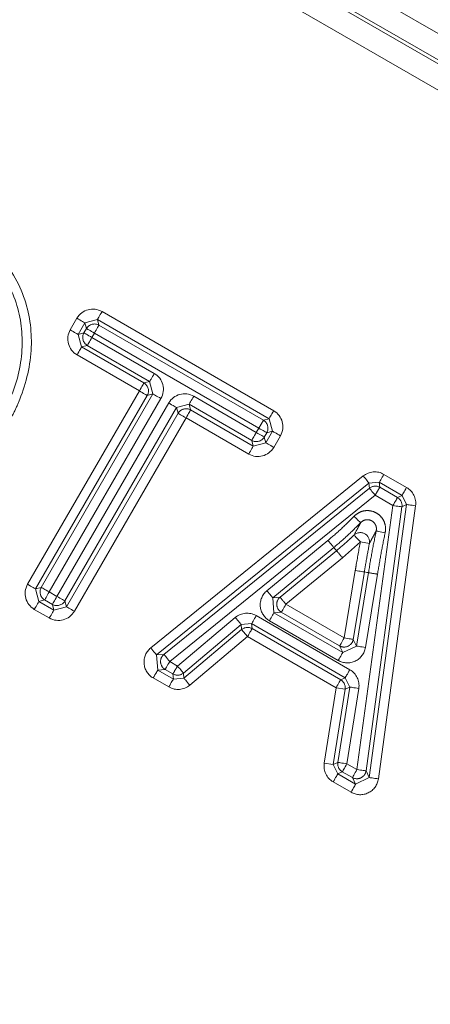
# Model space of a CAD drawing. Units: millimetres. Extents: x 7 to 835, y 10 to 581.
# Drawn here: x 467 to 469, y 260 to 262 of the extents above; entities that cross this region are included whole.
import ezdxf

# ---------------------------------------------------------------- set-up
doc = ezdxf.new("R2010")
doc.units = ezdxf.units.MM
doc.linetypes.add('PHANTOM', pattern=[12.7, 6.35, -1.27, 1.27, -1.27, 1.27, -1.27])
doc.layers.add('SLD-0', color=7, linetype='Continuous')
doc.styles.add('SLDTEXTSTYLE0', font='TXT', dxfattribs={"width": 0.605})
doc.dimstyles.new('SLDDIMSTYLE0', dxfattribs={"dimtxt": 3, "dimasz": 3, "dimexe": 0, "dimexo": 0.0625, "dimgap": 0.75, "dimtad": 0, "dimdec": 1, "dimlfac": 4, "dimrnd": 1e-09, "dimzin": 4, "dimdsep": 46, "dimtxsty": 'SLDTEXTSTYLE0', "dimsah": 1, "dimcen": 0.09, "dimadec": 0, "dimazin": 1, "dimtfac": 1, "dimtdec": 3, "dimtofl": 0, "dimtmove": 0, "dimatfit": 3, "dimfxl": 1, "dimfrac": 2, "dimtolj": 1, "dimtzin": 12, "dimarcsym": 0})

# ---------------------------------------------------------------- blocks, each defined once
blk = doc.blocks.new('_D_4')
at = {"layer": 'SLD-0'}
for p, q in [((478.59, 319.4278), (273.7839, 319.4278)), ((276.9589, 319.4278), (276.9589, 273.5463)), ((276.9589, 214.1777), (276.9589, 260.0591)), ((358.0179, 214.1777), (273.7839, 214.1777))]:
    blk.add_line(p, q, dxfattribs=at)
for points in [[(276.9589, 319.4278), (276.4974, 316.4278), (277.4204, 316.4278)], [(276.9589, 214.1777), (277.4204, 217.1777), (276.4974, 217.1777)]]:
    blk.add_solid(points, dxfattribs=at)
at = {"layer": 'SLD-0', "insert": (275.3924, 261.6466), "char_height": 3, "attachment_point": 1, "rotation": 90, "style": 'SLDTEXTSTYLE0'}
blk.add_mtext('421.0', dxfattribs=at)

msp = doc.modelspace()

# ---------------------------------------------------------------- linework, layer by layer
at = {"color": 8, "linetype": 'PHANTOM', "lineweight": 0}
for p, q in [((465.286827, 264.151098), (472.855636, 259.781243)), ((472.824403, 259.727152), (465.255596, 264.097003)), ((465.258847, 264.08487), (472.816775, 259.721299)), ((472.785544, 259.667204), (465.227616, 264.030775)), ((467.556574, 261.453719), (467.574789, 261.485299)), ((467.643073, 261.503597), (468.111117, 261.233167)), ((467.596431, 261.472815), (467.578218, 261.441236)), ((467.593797, 261.445412), (467.600611, 261.457221)), ((467.630573, 261.481964), (467.596431, 261.472815)), ((467.600611, 261.457221), (467.596431, 261.472815)), ((468.098619, 261.211534), (467.630573, 261.481964)), ((467.630573, 261.481964), (467.634753, 261.466374)), ((467.634753, 261.466374), (468.083038, 261.207358)), ((467.578218, 261.441236), (467.593797, 261.445412)), ((467.578218, 261.441236), (467.58736, 261.40712)), ((467.622253, 261.444738), (467.615441, 261.432928)), ((467.615441, 261.432928), (467.785394, 261.334719)), ((468.070537, 261.185726), (467.622253, 261.444738)), ((467.602939, 261.411296), (467.58736, 261.40712)), ((467.58736, 261.40712), (467.757308, 261.308914)), ((467.772894, 261.313086), (467.602939, 261.411296)), ((467.744806, 261.287281), (467.57486, 261.385487)), ((467.757308, 261.308914), (467.772894, 261.313086)), ((467.782027, 261.278955), (467.772894, 261.313086)), ((467.440177, 260.75994), (467.744806, 261.287281)), ((467.76644, 261.274782), (467.461812, 260.747445)), ((467.477401, 260.751621), (467.782027, 261.278955)), ((467.782027, 261.278955), (467.76644, 261.274782)), ((467.893081, 261.272544), (468.06373, 261.17392)), ((467.803661, 261.266456), (467.499035, 260.739123)), ((467.520171, 260.726923), (467.824808, 261.254275)), ((467.846443, 261.24178), (467.541805, 260.714424)), ((467.880579, 261.250915), (467.846443, 261.24178)), ((467.850615, 261.22619), (467.846443, 261.24178)), ((467.880579, 261.250915), (467.884752, 261.235324)), ((468.051227, 261.152287), (467.880579, 261.250915)), ((467.545979, 260.698841), (467.850615, 261.22619)), ((467.884752, 261.235324), (468.055405, 261.136693)), ((467.87225, 261.213691), (467.567614, 260.686343)), ((468.042903, 261.115061), (467.87225, 261.213691)), ((468.070537, 261.185726), (468.083038, 261.207358)), ((468.083038, 261.207358), (468.098619, 261.211534)), ((468.107761, 261.177418), (468.098619, 261.211534)), ((468.06373, 261.17392), (468.070537, 261.185726)), ((468.092181, 261.173242), (468.085372, 261.161437)), ((468.085372, 261.161437), (468.089551, 261.145843)), ((468.089551, 261.145843), (468.107761, 261.177418)), ((468.107761, 261.177418), (468.092181, 261.173242)), ((468.129405, 261.164935), (468.111193, 261.133359)), ((468.055405, 261.136693), (468.051227, 261.152287)), ((468.055405, 261.136693), (468.089551, 261.145843)), ((467.776072, 260.586729), (468.355179, 261.055355)), ((468.411625, 261.05977), (468.473498, 261.023996)), ((468.370896, 261.035935), (467.791789, 260.567305)), ((468.399119, 261.038141), (468.370896, 261.035935)), ((468.371977, 261.02213), (468.370896, 261.035935)), ((468.460993, 261.002367), (468.399119, 261.038141)), ((468.399119, 261.038141), (468.4002, 261.024339)), ((467.811881, 260.568888), (468.371977, 261.02213)), ((468.387694, 261.00271), (467.827598, 260.549465)), ((468.387694, 261.00271), (468.4002, 261.024339)), ((468.436149, 260.974692), (468.387694, 261.00271)), ((468.4002, 261.024339), (468.448654, 260.996321)), ((468.448654, 260.996321), (468.460993, 261.002367)), ((468.473243, 260.977366), (468.460993, 261.002367)), ((468.338084, 260.254694), (468.436149, 260.974692)), ((468.371852, 260.232938), (468.473243, 260.977366)), ((468.498, 260.973995), (468.396608, 260.229567)), ((468.473243, 260.977366), (468.460905, 260.97132)), ((468.460905, 260.97132), (468.362841, 260.251322)), ((468.092662, 260.742468), (468.258916, 260.879425)), ((468.34744, 260.876042), (468.298507, 260.832516)), ((468.371979, 260.871341), (468.34744, 260.876042)), ((468.275054, 260.860351), (468.108548, 260.723186)), ((468.128501, 260.72484), (468.282367, 260.851589)), ((468.298507, 260.832516), (468.144388, 260.705554)), ((468.303363, 260.613763), (468.333604, 260.797617)), ((468.358258, 260.793564), (468.328017, 260.60971)), ((468.336598, 260.591579), (468.369513, 260.791691)), ((468.394152, 260.787541), (468.361252, 260.587522)), ((467.461812, 260.747445), (467.477401, 260.751621)), ((467.461812, 260.747445), (467.470956, 260.713307)), ((467.499035, 260.739123), (467.520171, 260.726923)), ((467.486546, 260.717483), (467.470956, 260.713307)), ((467.470956, 260.713307), (467.511856, 260.6897)), ((467.507682, 260.705282), (467.486546, 260.717483)), ((467.511856, 260.6897), (467.507682, 260.705282)), ((467.541805, 260.714424), (467.545979, 260.698841)), ((468.108548, 260.723186), (468.128501, 260.72484)), ((468.108548, 260.723186), (468.11194, 260.682264)), ((468.144388, 260.705554), (468.303363, 260.613763)), ((467.499367, 260.668063), (467.458467, 260.691667)), ((467.511856, 260.6897), (467.545979, 260.698841)), ((468.131895, 260.683918), (468.11194, 260.682264)), ((468.11194, 260.682264), (468.299451, 260.573996)), ((468.29087, 260.592127), (468.131895, 260.683918)), ((467.848924, 260.537164), (468.006313, 260.66952)), ((468.050978, 260.652905), (468.022394, 260.650398)), ((468.050978, 260.652905), (468.052196, 260.639024)), ((468.306263, 260.50535), (468.050978, 260.652905)), ((468.06348, 260.674538), (468.318767, 260.526979)), ((468.286958, 260.552359), (468.099448, 260.660627)), ((468.022394, 260.650398), (467.865004, 260.518042)), ((467.86623, 260.504161), (468.023612, 260.636514)), ((468.023612, 260.636514), (468.022394, 260.650398)), ((468.023612, 260.636514), (468.039692, 260.617392)), ((468.052196, 260.639024), (468.293774, 260.499389)), ((468.039692, 260.617392), (467.88231, 260.48504)), ((468.28127, 260.477757), (468.039692, 260.617392)), ((468.328017, 260.60971), (468.336598, 260.591579)), ((468.299451, 260.573996), (468.29087, 260.592127)), ((468.299451, 260.573996), (468.336598, 260.591579)), ((467.791789, 260.567305), (467.811881, 260.568888)), ((467.791789, 260.567305), (467.795021, 260.526241)), ((467.827598, 260.549465), (467.848924, 260.537164)), ((467.815115, 260.527825), (467.795021, 260.526241)), ((467.795021, 260.526241), (467.837664, 260.501643)), ((467.83644, 260.51552), (467.815115, 260.527825)), ((467.865004, 260.518042), (467.86623, 260.504161)), ((467.825179, 260.479999), (467.782537, 260.504601)), ((467.837664, 260.501643), (467.83644, 260.51552)), ((467.837664, 260.501643), (467.86623, 260.504161)), ((468.293774, 260.499389), (468.306263, 260.50535)), ((468.318441, 260.479828), (468.306263, 260.50535)), ((468.248899, 260.272303), (468.28127, 260.477757)), ((468.30595, 260.473867), (468.273579, 260.268414)), ((468.30595, 260.473867), (468.28127, 260.477757)), ((468.286068, 260.274378), (468.318441, 260.479828)), ((468.318441, 260.479828), (468.30595, 260.473867)), ((468.343121, 260.475939), (468.31075, 260.270489)), ((468.273579, 260.268414), (468.248899, 260.272303)), ((468.273579, 260.268414), (468.286068, 260.274378)), ((468.273579, 260.268414), (468.285759, 260.242892)), ((468.29825, 260.248856), (468.285759, 260.242892)), ((468.325584, 260.233061), (468.29825, 260.248856)), ((468.31075, 260.270489), (468.338084, 260.254694)), ((468.362841, 260.251322), (468.371852, 260.232938)), ((468.322095, 260.193044), (468.273258, 260.221259)), ((468.285759, 260.242892), (468.334595, 260.214677)), ((468.334595, 260.214677), (468.325584, 260.233061)), ((468.334595, 260.214677), (468.371852, 260.232938))]:
    msp.add_line(p, q, dxfattribs=at)
at = {"color": 8, "linetype": 'PHANTOM', "lineweight": 0, "flags": 128}
for points in [[(467.574789, 261.485299), (467.57892, 261.482914), (467.582901, 261.48062), (467.586583, 261.478496), (467.589832, 261.476622), (467.592527, 261.475065), (467.594572, 261.473888), (467.595889, 261.473128), (467.596431, 261.472815)], [(467.643073, 261.503597), (467.640687, 261.49947), (467.638387, 261.495491), (467.636262, 261.49181), (467.634384, 261.488562), (467.632827, 261.485865), (467.631648, 261.483823), (467.630886, 261.482505), (467.630573, 261.481964)], [(467.600611, 261.457221), (467.601151, 261.456908), (467.60247, 261.456148), (467.604513, 261.454971), (467.60721, 261.453418), (467.610459, 261.451544), (467.614141, 261.449417), (467.618121, 261.447122), (467.622253, 261.444738)], [(467.634753, 261.466374), (467.63444, 261.46583), (467.633678, 261.464515), (467.632497, 261.46247), (467.63094, 261.459777), (467.629065, 261.456528), (467.626937, 261.452848), (467.624639, 261.448869), (467.622253, 261.444738)], [(467.578218, 261.441236), (467.577676, 261.441549), (467.576359, 261.442309), (467.574314, 261.44349), (467.571619, 261.445043), (467.56837, 261.446917), (467.564688, 261.44904), (467.560707, 261.451335), (467.556574, 261.453719)], [(467.593797, 261.445412), (467.594339, 261.445099), (467.595656, 261.444339), (467.597701, 261.443162), (467.600397, 261.441605), (467.603647, 261.439731), (467.607327, 261.437607), (467.611308, 261.435313), (467.615441, 261.432928)], [(467.602939, 261.411296), (467.603252, 261.411836), (467.604014, 261.413155), (467.605195, 261.415196), (467.606752, 261.417893), (467.608628, 261.421138), (467.610755, 261.424819), (467.613053, 261.428797), (467.615441, 261.432928)], [(467.58736, 261.40712), (467.587047, 261.40658), (467.586285, 261.405264), (467.585106, 261.403219), (467.583549, 261.400526), (467.581671, 261.397277), (467.579544, 261.393597), (467.577246, 261.389618), (467.57486, 261.385487)], [(467.772894, 261.313086), (467.773207, 261.313626), (467.773967, 261.314941), (467.775148, 261.316986), (467.776705, 261.31968), (467.778583, 261.322928), (467.78071, 261.326609), (467.783008, 261.330587), (467.785394, 261.334719)], [(467.757308, 261.308914), (467.756995, 261.30837), (467.756233, 261.307055), (467.755052, 261.305013), (467.753495, 261.302316), (467.751619, 261.299071), (467.749492, 261.295391), (467.747193, 261.291412), (467.744806, 261.287281)], [(467.76644, 261.274782), (467.7659, 261.275095), (467.764583, 261.275855), (467.76254, 261.277036), (467.759845, 261.278593), (467.756596, 261.280471), (467.752916, 261.282594), (467.748937, 261.284893), (467.744806, 261.287281)], [(467.782027, 261.278955), (467.782569, 261.278642), (467.783886, 261.277882), (467.785929, 261.276701), (467.788624, 261.275144), (467.791873, 261.273266), (467.795553, 261.271143), (467.799532, 261.268844), (467.803661, 261.266456)], [(467.893081, 261.272544), (467.890695, 261.268416), (467.888395, 261.264437), (467.886268, 261.260757), (467.884392, 261.257508), (467.882835, 261.254815), (467.881654, 261.25277), (467.880892, 261.251455), (467.880579, 261.250915)], [(467.824808, 261.254275), (467.828939, 261.251891), (467.832918, 261.249592), (467.836599, 261.247465), (467.839847, 261.245591), (467.84254, 261.244034), (467.844584, 261.242853), (467.845901, 261.242093), (467.846443, 261.24178)], [(467.87225, 261.213691), (467.868118, 261.216079), (467.86414, 261.218378), (467.860459, 261.220501), (467.857211, 261.222379), (467.854515, 261.223936), (467.852472, 261.225117), (467.851157, 261.225877), (467.850615, 261.22619)], [(467.87225, 261.213691), (467.874636, 261.217823), (467.876936, 261.221801), (467.879061, 261.225482), (467.880939, 261.228727), (467.882496, 261.231424), (467.883677, 261.233465), (467.884439, 261.23478), (467.884752, 261.235324)], [(468.111117, 261.233167), (468.108731, 261.229036), (468.106433, 261.225057), (468.104305, 261.221377), (468.10243, 261.218128), (468.100873, 261.215435), (468.099692, 261.21339), (468.098932, 261.212075), (468.098619, 261.211534)], [(468.06373, 261.17392), (468.061342, 261.169789), (468.059043, 261.16581), (468.056916, 261.16213), (468.05504, 261.158885), (468.053481, 261.156188), (468.052302, 261.154146), (468.05154, 261.152828), (468.051227, 261.152287)], [(468.06373, 261.17392), (468.067861, 261.171536), (468.071841, 261.169241), (468.075524, 261.167118), (468.078772, 261.165244), (468.081469, 261.163687), (468.083513, 261.16251), (468.084831, 261.16175), (468.085372, 261.161437)], [(468.070537, 261.185726), (468.074671, 261.183341), (468.078651, 261.181047), (468.082334, 261.17892), (468.085582, 261.177046), (468.088277, 261.175492), (468.090323, 261.174315), (468.091639, 261.173555), (468.092181, 261.173242)], [(468.129405, 261.164935), (468.125271, 261.167315), (468.121293, 261.169614), (468.11761, 261.171737), (468.11436, 261.173611), (468.111665, 261.175164), (468.109621, 261.176345), (468.108303, 261.177105), (468.107761, 261.177418)], [(468.042903, 261.115061), (468.045291, 261.119192), (468.04759, 261.123171), (468.049717, 261.126851), (468.051593, 261.1301), (468.053152, 261.132793), (468.054332, 261.134834), (468.055092, 261.136153), (468.055405, 261.136693)], [(468.111193, 261.133359), (468.107062, 261.135743), (468.103082, 261.138038), (468.099399, 261.140162), (468.096151, 261.142035), (468.093454, 261.143593), (468.09141, 261.14477), (468.090092, 261.14553), (468.089551, 261.145843)], [(468.355179, 261.055355), (468.35818, 261.051649), (468.361071, 261.048076), (468.363746, 261.044772), (468.366104, 261.041855), (468.368062, 261.039437), (468.369546, 261.037604), (468.370503, 261.03642), (468.370896, 261.035935)], [(468.411625, 261.05977), (468.409237, 261.055642), (468.406937, 261.051664), (468.40481, 261.047983), (468.402932, 261.044738), (468.401375, 261.042041), (468.400194, 261.04), (468.399432, 261.038685), (468.399119, 261.038141)], [(468.371977, 261.02213), (468.37237, 261.021645), (468.373327, 261.020461), (468.374812, 261.018628), (468.376769, 261.016206), (468.379128, 261.013293), (468.381802, 261.009989), (468.384693, 261.006416), (468.387694, 261.00271)], [(468.473498, 261.023996), (468.471111, 261.019868), (468.468812, 261.01589), (468.466683, 261.012209), (468.464807, 261.008964), (468.463248, 261.006267), (468.462067, 261.004226), (468.461306, 261.002911), (468.460993, 261.002367)], [(468.448654, 260.996321), (468.448342, 260.995781), (468.44758, 260.994466), (468.446399, 260.99242), (468.444842, 260.989727), (468.442964, 260.986479), (468.440837, 260.982802), (468.438537, 260.978823), (468.436149, 260.974692)], [(468.436149, 260.974692), (468.440874, 260.974047), (468.445428, 260.973429), (468.44964, 260.972855), (468.453356, 260.972349), (468.45644, 260.971928), (468.458778, 260.971611), (468.460285, 260.971406), (468.460905, 260.97132)], [(468.498, 260.973995), (468.493274, 260.97464), (468.48872, 260.975258), (468.484509, 260.975832), (468.480793, 260.976338), (468.477708, 260.976759), (468.47537, 260.977076), (468.473864, 260.977281), (468.473243, 260.977366)], [(468.33022, 260.945478), (468.333653, 260.942166), (468.336961, 260.938977), (468.340019, 260.936027), (468.34272, 260.933423), (468.344959, 260.931262), (468.346658, 260.929623), (468.347753, 260.928565), (468.348202, 260.928133)], [(468.34744, 260.876042), (468.344141, 260.879488), (468.340964, 260.882807), (468.338025, 260.885877), (468.335432, 260.888585), (468.333278, 260.890835), (468.331647, 260.892542), (468.330596, 260.893637), (468.330164, 260.894091)], [(468.415026, 260.900227), (468.410364, 260.901233), (468.405871, 260.902205), (468.401718, 260.903103), (468.398052, 260.903896), (468.39501, 260.904556), (468.392702, 260.905051), (468.391216, 260.905375), (468.390605, 260.905506)], [(468.258916, 260.879425), (468.261997, 260.875782), (468.264964, 260.872276), (468.26771, 260.869031), (468.270133, 260.866167), (468.272143, 260.86379), (468.273666, 260.861991), (468.27465, 260.860828), (468.275054, 260.860351)], [(468.275054, 260.860351), (468.277835, 260.857021), (468.280372, 260.853981), (468.282367, 260.851589)], [(468.333604, 260.797617), (468.338311, 260.796846), (468.342845, 260.796098), (468.34704, 260.795408), (468.350741, 260.794801), (468.353812, 260.794295), (468.356141, 260.793911), (468.35764, 260.793665), (468.358258, 260.793564)], [(468.369513, 260.791691), (468.364707, 260.792491), (468.358258, 260.793564)], [(467.461812, 260.747445), (467.46127, 260.747758), (467.459953, 260.748518), (467.45791, 260.749699), (467.455215, 260.751256), (467.451968, 260.75313), (467.448287, 260.755257), (467.444307, 260.757556), (467.440177, 260.75994)], [(467.477401, 260.751621), (467.477943, 260.751308), (467.479259, 260.750545), (467.481303, 260.749368), (467.483998, 260.74781), (467.487246, 260.745933), (467.490927, 260.743806), (467.494906, 260.741507), (467.499035, 260.739123)], [(467.499035, 260.739123), (467.496651, 260.734992), (467.494354, 260.731013), (467.492229, 260.727329), (467.490353, 260.72408), (467.488798, 260.721387), (467.487619, 260.719342), (467.486859, 260.718027), (467.486546, 260.717483)], [(468.092662, 260.742468), (468.095694, 260.738788), (468.098617, 260.735241), (468.10132, 260.731959), (468.103704, 260.729065), (468.105684, 260.726662), (468.107183, 260.724844), (468.10815, 260.723667), (468.108548, 260.723186)], [(467.470956, 260.713307), (467.470643, 260.712767), (467.469883, 260.711448), (467.468704, 260.709406), (467.467149, 260.706709), (467.465273, 260.703461), (467.463148, 260.69978), (467.460851, 260.695798), (467.458467, 260.691667)], [(467.520171, 260.726923), (467.517786, 260.722791), (467.51549, 260.718813), (467.513364, 260.715132), (467.511489, 260.711884), (467.509933, 260.709187), (467.508754, 260.707141), (467.507994, 260.705826), (467.507682, 260.705282)], [(467.520171, 260.726923), (467.524302, 260.724538), (467.528281, 260.72224), (467.531961, 260.720113), (467.53521, 260.718235), (467.537903, 260.716678), (467.539946, 260.715497), (467.541263, 260.714737), (467.541805, 260.714424)], [(468.131895, 260.683918), (468.132208, 260.684462), (468.132968, 260.685777), (468.134147, 260.687822), (468.135704, 260.690515), (468.13758, 260.693764), (468.139705, 260.697444), (468.142002, 260.701423), (468.144388, 260.705554)], [(467.511856, 260.6897), (467.511543, 260.689159), (467.510783, 260.687841), (467.509604, 260.685799), (467.508047, 260.683102), (467.506173, 260.679854), (467.504048, 260.676173), (467.501751, 260.672194), (467.499367, 260.668063)], [(467.545979, 260.698841), (467.546521, 260.698528), (467.547838, 260.697769), (467.549882, 260.696588), (467.552577, 260.69503), (467.555825, 260.693153), (467.559506, 260.691029), (467.563485, 260.688731), (467.567614, 260.686343)], [(468.11194, 260.682264), (468.111627, 260.681724), (468.110867, 260.680405), (468.109688, 260.678363), (468.108131, 260.675666), (468.106256, 260.672418), (468.10413, 260.668737), (468.101834, 260.664759), (468.099448, 260.660627)], [(468.022394, 260.650398), (468.021991, 260.650875), (468.021012, 260.652041), (468.019494, 260.653847), (468.017491, 260.656228), (468.015077, 260.6591), (468.012341, 260.662352), (468.009383, 260.665869), (468.006313, 260.66952)], [(468.06348, 260.674538), (468.061094, 260.670406), (468.058794, 260.666431), (468.056666, 260.662751), (468.054791, 260.659502), (468.053232, 260.656809), (468.052051, 260.654764), (468.051291, 260.653449), (468.050978, 260.652905)], [(468.052196, 260.639024), (468.051883, 260.638481), (468.051121, 260.637166), (468.04994, 260.63512), (468.048383, 260.632427), (468.046508, 260.629178), (468.04438, 260.625502), (468.04208, 260.621523), (468.039692, 260.617392)], [(468.29087, 260.592127), (468.291183, 260.592671), (468.291943, 260.593986), (468.293122, 260.596031), (468.294679, 260.598724), (468.296555, 260.601973), (468.29868, 260.605653), (468.300977, 260.609632), (468.303363, 260.613763)], [(468.303363, 260.613763), (468.308069, 260.612988), (468.312603, 260.612243), (468.316798, 260.611554), (468.320499, 260.610947), (468.32357, 260.61044), (468.325899, 260.610057), (468.327398, 260.609811), (468.328017, 260.60971)], [(467.776072, 260.586729), (467.779073, 260.583018), (467.781963, 260.579446), (467.784636, 260.576142), (467.786996, 260.573228), (467.788954, 260.570807), (467.790439, 260.568974), (467.791396, 260.567793), (467.791789, 260.567305)], [(468.299451, 260.573996), (468.299138, 260.573456), (468.298378, 260.572137), (468.297197, 260.570095), (468.295642, 260.567398), (468.293766, 260.56415), (468.291641, 260.560469), (468.289342, 260.556491), (468.286958, 260.552359)], [(468.336598, 260.591579), (468.337214, 260.591479), (468.338716, 260.591229), (468.341044, 260.590849), (468.344115, 260.590342), (468.347815, 260.589735), (468.352009, 260.589042), (468.356545, 260.588297), (468.361252, 260.587522)], [(467.811881, 260.568888), (467.812274, 260.5684), (467.813232, 260.567219), (467.814716, 260.565383), (467.816674, 260.562965), (467.819034, 260.560048), (467.821707, 260.556744), (467.824598, 260.553171), (467.827598, 260.549465)], [(467.815115, 260.527825), (467.815426, 260.528365), (467.816186, 260.529683), (467.817365, 260.531725), (467.81892, 260.534422), (467.820794, 260.53767), (467.822919, 260.541351), (467.825214, 260.545333), (467.827598, 260.549465)], [(467.782537, 260.504601), (467.784919, 260.508732), (467.787216, 260.512711), (467.78934, 260.516395), (467.791215, 260.519644), (467.792769, 260.522337), (467.79395, 260.524382), (467.794708, 260.525701), (467.795021, 260.526241)], [(467.865004, 260.518042), (467.864602, 260.518519), (467.863624, 260.519685), (467.862104, 260.521492), (467.860101, 260.523872), (467.857687, 260.526744), (467.854951, 260.529996), (467.851993, 260.533513), (467.848924, 260.537164)], [(468.318767, 260.526979), (468.316379, 260.522848), (468.31408, 260.518873), (468.311953, 260.515192), (468.310076, 260.511944), (468.308518, 260.50925), (468.307337, 260.507205), (468.306576, 260.50589), (468.306263, 260.50535)], [(467.837664, 260.501643), (467.837351, 260.501099), (467.836591, 260.499784), (467.835412, 260.497739), (467.833857, 260.495042), (467.831983, 260.491794), (467.82986, 260.488113), (467.827563, 260.484134), (467.825179, 260.479999)], [(467.86623, 260.504161), (467.866632, 260.503685), (467.86761, 260.502519), (467.86913, 260.500716), (467.871132, 260.498331), (467.873546, 260.495463), (467.876282, 260.492207), (467.87924, 260.48869), (467.88231, 260.48504)], [(468.293774, 260.499389), (468.293461, 260.498845), (468.292699, 260.49753), (468.291518, 260.495485), (468.289961, 260.492792), (468.288083, 260.489547), (468.285956, 260.485867), (468.283658, 260.481888), (468.28127, 260.477757)], [(468.343121, 260.475939), (468.338408, 260.47668), (468.333869, 260.477395), (468.329671, 260.478058), (468.325966, 260.478643), (468.322892, 260.479128), (468.32056, 260.479493), (468.319059, 260.479731), (468.318441, 260.479828)], [(468.31075, 260.270489), (468.306037, 260.27123), (468.301498, 260.271946), (468.2973, 260.272609), (468.293595, 260.27319), (468.29052, 260.273674), (468.288189, 260.274043), (468.286686, 260.274278), (468.286068, 260.274378)], [(468.31075, 260.270489), (468.308362, 260.266358), (468.306063, 260.262379), (468.303936, 260.258698), (468.302061, 260.25545), (468.300503, 260.252757), (468.299322, 260.250711), (468.298563, 260.249396), (468.29825, 260.248856)], [(468.338084, 260.254694), (468.335696, 260.250562), (468.333398, 260.246584), (468.331272, 260.242903), (468.329395, 260.239658), (468.327838, 260.236961), (468.326657, 260.23492), (468.325897, 260.233601), (468.325584, 260.233061)], [(468.338084, 260.254694), (468.34281, 260.254049), (468.347364, 260.253431), (468.351575, 260.252857), (468.355291, 260.25235), (468.358376, 260.25193), (468.360713, 260.251613), (468.36222, 260.251408), (468.362841, 260.251322)], [(468.285759, 260.242892), (468.285446, 260.242352), (468.284686, 260.241037), (468.283505, 260.238992), (468.281948, 260.236298), (468.280072, 260.23305), (468.277945, 260.229369), (468.275646, 260.225391), (468.273258, 260.221259)], [(468.396608, 260.229567), (468.391881, 260.230207), (468.387329, 260.230829), (468.383115, 260.231403), (468.379399, 260.23191), (468.376317, 260.232327), (468.373977, 260.232647), (468.37247, 260.232852), (468.371852, 260.232938)], [(468.322095, 260.193044), (468.324481, 260.197171), (468.326782, 260.20115), (468.328907, 260.204831), (468.330784, 260.208079), (468.332342, 260.210773), (468.333521, 260.212818), (468.334282, 260.214133), (468.334595, 260.214677)]]:
    msp.add_lwpolyline(points, dxfattribs=at)
at = {"color": 8, "linetype": 'PHANTOM', "lineweight": 0}
for centre, radius, start, end in [((467.622268, 261.444691), 0.025021, 60.067502, 149.947029), ((467.61549, 261.432942), 0.025021, 150.106992, 239.894424), ((467.744757, 261.287268), 0.025021, 330.065828, 59.893903), ((467.872264, 261.21364), 0.025023, 60.062598, 149.898284), ((468.070492, 261.185712), 0.025019, 330.103664, 59.903589), ((468.063717, 261.173963), 0.025017, 240.049345, 329.951958), ((468.387698, 261.002664), 0.025022, 60.02521, 128.926021), ((468.43611, 260.974672), 0.025021, 352.302129, 59.909093), ((468.347348, 260.875873), 0.025044, 349.572985, 133.327764), ((487.104083, 276.761999), 24.645449, 220.2085689, 220.266656), ((468.666523, 262.479874), 1.714112, 260.021776, 260.856967), ((467.499087, 260.739137), 0.025023, 150.070966, 239.923359), ((467.520156, 260.726977), 0.025025, 240.100662, 329.894499), ((468.144459, 260.705562), 0.025026, 129.616568, 239.864959), ((475.800073, 267.028032), 9.92891, 219.4075423, 219.5517293), ((468.039698, 260.617344), 0.025025, 60.038182, 130.001825), ((468.303332, 260.61383), 0.025026, 240.135617, 350.525362), ((467.827668, 260.549472), 0.025024, 129.113051, 239.891816), ((452.259977, 269.513888), 17.988798, 329.9853998, 330.064982), ((467.848919, 260.537203), 0.025017, 240.078894, 310.012769), ((468.281234, 260.477741), 0.025018, 351.091976, 59.918116), ((468.31078, 260.270505), 0.025014, 171.093087, 239.93744), ((468.338053, 260.254758), 0.025025, 240.115083, 352.108576)]:
    msp.add_arc(centre, radius, start, end, dxfattribs=at)
for centre, major_axis, ratio, start_param, end_param in [((467.618096, 261.460248), (-0.012959, 0.048355), 0.99878184, 5.49801439, 7.06835622), ((467.599944, 261.428776), (-0.048355, -0.012958), 0.99878377, 5.49880817, 7.06756244), ((467.76031, 261.291429), (0.048359, 0.012941), 0.99878295, 5.49847074, 7.06789987), ((467.8681, 261.229198), (-0.01294, 0.04836), 0.99878251, 5.49829243, 7.06807818), ((468.086035, 261.189877), (0.048354, 0.012959), 0.99878369, 5.49877787, 7.06759275), ((468.067885, 261.158409), (0.012956, -0.048355), 0.99878169, 5.497955, 7.06841561), ((468.386619, 261.016438), (-0.003903, 0.049892), 0.99910329, 5.68132487, 6.88504574), ((468.448422, 260.980706), (0.044939, 0.02202), 0.99911694, 5.6926205, 6.87375012), ((467.483529, 260.734968), (-0.048356, -0.012954), 0.99878233, 5.49821656, 7.06815406), ((468.12454, 260.70391), (0.049923, 0.004139), 0.99812777, 2.17802621, 4.1051591), ((467.524323, 260.711422), (0.012954, -0.048356), 0.9987832, 5.4985757, 7.06779491), ((468.038481, 260.631201), (-0.004376, 0.049854), 0.99909156, 5.67195781, 6.89441281), ((467.807613, 260.547892), (-0.049941, -0.003931), 0.9981029, 5.31506103, 7.25130958), ((468.311898, 260.595731), (-0.021431, 0.045279), 0.99812098, 2.1767714, 4.10641391), ((468.293694, 260.483685), (0.045166, 0.021552), 0.99910426, 5.68211297, 6.88425764), ((467.850142, 260.523359), (0.004398, -0.049852), 0.99909211, 5.67238965, 6.89398096), ((468.298326, 260.264559), (-0.045165, -0.021555), 0.99910417, 5.682038, 6.88433261), ((468.347047, 260.236407), (0.02205, -0.044985), 0.99804247, 5.30440587, 7.26196474)]:
    msp.add_ellipse(centre, major_axis=major_axis, ratio=ratio, start_param=start_param, end_param=end_param, dxfattribs=at)
for points, knots in [([(467.260013, 261.740023), (467.294915, 261.715796), (467.369894, 261.66375), (467.441151, 261.540373), (467.458539, 261.394723), (467.430637, 261.287387), (467.400204, 261.222051), (467.388799, 261.201485), (467.383944, 261.192729)], [0, 0, 0, 0, 0.201545258, 0.432975285, 0.655341288, 0.887575564, 0.952139011, 1, 1, 1, 1]), ([(467.362278, 261.205179), (467.362278, 261.20518), (467.372328, 261.225279), (467.405393, 261.285096), (467.432622, 261.396052), (467.417013, 261.532046), (467.350339, 261.647101), (467.280309, 261.695661), (467.24766, 261.718301)], [0, 0, 0, 0, 0.00000708, 0.11461926, 0.34829363, 0.56870123, 0.79892269, 1, 1, 1, 1]), ([(468.33022, 260.945478), (468.334561, 260.949178), (468.343243, 260.95658), (468.359969, 260.961414), (468.37707, 260.960753), (468.392926, 260.95437), (468.405726, 260.943153), (468.414026, 260.92835), (468.416954, 260.913309), (468.415581, 260.903992), (468.415026, 260.900227)], [0, 0, 0, 0, 0.13142246, 0.26287201, 0.39359895, 0.52334104, 0.65251979, 0.78180314, 0.91180923, 1, 1, 1, 1]), ([(468.258916, 260.879425), (468.271292, 260.889941), (468.296004, 260.91094), (468.318827, 260.933978), (468.33022, 260.945478)], [0, 0, 0, 0, 0.50079673, 1, 1, 1, 1]), ([(468.348202, 260.928133), (468.336486, 260.916308), (468.31307, 260.892671), (468.287721, 260.87112), (468.275054, 260.860351)], [0, 0, 0, 0, 0.50030952, 1, 1, 1, 1]), ([(468.330164, 260.894091), (468.330321, 260.894386), (468.33412, 260.901503), (468.340022, 260.912559), (468.346081, 260.924095), (468.348202, 260.928133)], [0, 0, 0, 0, 0.02726166, 0.65953006, 1, 1, 1, 1]), ([(468.390605, 260.905506), (468.390897, 260.907412), (468.391616, 260.912113), (468.390211, 260.919709), (468.386098, 260.927187), (468.379702, 260.932842), (468.371745, 260.936026), (468.36315, 260.936295), (468.354746, 260.933779), (468.350388, 260.930019), (468.348202, 260.928133)], [0, 0, 0, 0, 0.08914067, 0.2198409, 0.34876498, 0.47689819, 0.60543121, 0.73551176, 0.86728275, 1, 1, 1, 1]), ([(468.282367, 260.851589), (468.295077, 260.862384), (468.311336, 260.876192), (468.326791, 260.890885), (468.330164, 260.894091)], [0, 0, 0, 0, 0.78175866, 1, 1, 1, 1]), ([(468.369513, 260.791691), (468.372671, 260.810632), (468.379017, 260.848697), (468.38673, 260.886509), (468.390605, 260.905506)], [0, 0, 0, 0, 0.49761093, 1, 1, 1, 1]), ([(468.390605, 260.905506), (468.388413, 260.901442), (468.382152, 260.889833), (468.37606, 260.878784), (468.372141, 260.871636), (468.371979, 260.871341)], [0, 0, 0, 0, 0.34048209, 0.97273861, 1, 1, 1, 1]), ([(468.415026, 260.900227), (468.411207, 260.881505), (468.40357, 260.844068), (468.397291, 260.80638), (468.394152, 260.787541)], [0, 0, 0, 0, 0.50010717, 1, 1, 1, 1]), ([(468.333604, 260.797617), (468.334294, 260.801727), (468.33869, 260.827906), (468.343438, 260.854024), (468.34744, 260.876042)], [0, 0, 0, 0, 0.15697639, 1, 1, 1, 1]), ([(468.371979, 260.871341), (468.368967, 260.854947), (468.36421, 260.829053), (468.359856, 260.803089), (468.358258, 260.793564)], [0, 0, 0, 0, 0.633143619, 1, 1, 1, 1])]:
    msp.add_open_spline(points, degree=3, knots=knots, dxfattribs=at)

# ---------------------------------------------------------------- dimensions: what is measured, and where the dimension line sits
at = {"layer": 'SLD-0'}
dim = msp.add_linear_dim(base=(276.958895, 214.177699), p1=(479.860023, 319.427757), p2=(359.287893, 214.177699), angle=90, dimstyle='SLDDIMSTYLE0', dxfattribs=at)
dim.commit()
dim.dimension.update_dxf_attribs({"geometry": '_D_4', "text_midpoint": (276.958895, 266.802728), "dimtype": 160})

doc.saveas('drawing.dxf')
